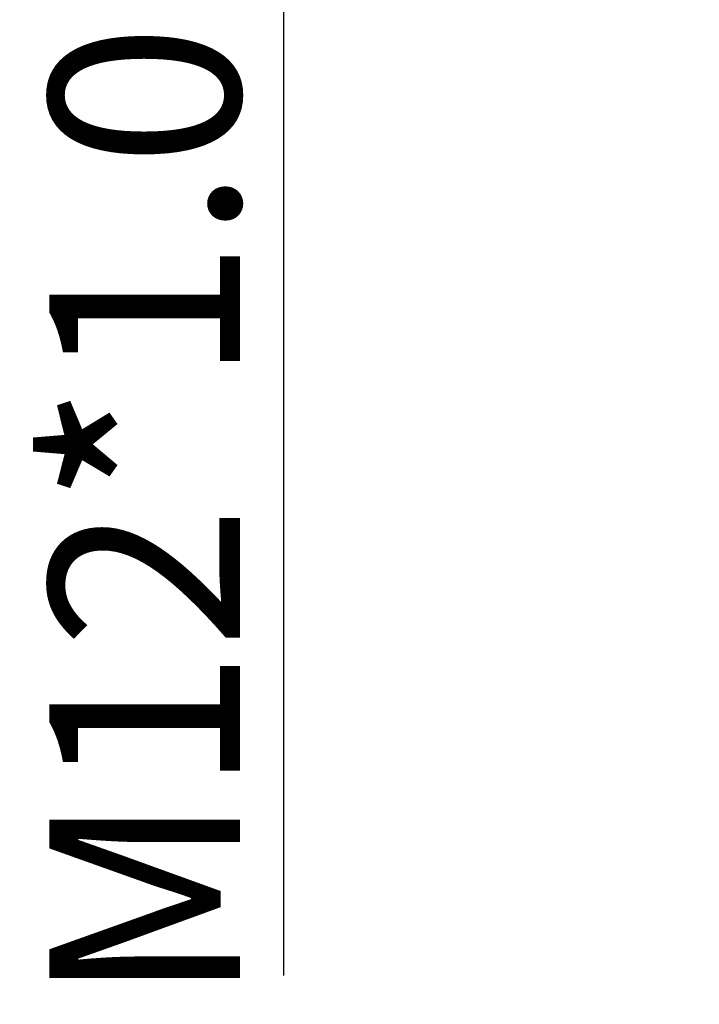
# Model space of a CAD drawing. Units: inches. Extents: x 11 to 1062, y 29 to 390.
# Drawn here: x 815 to 828, y 305 to 323 of the extents above; entities that cross this region are included whole.
import ezdxf

# ---------------------------------------------------------------- set-up
doc = ezdxf.new("R2010")
doc.units = ezdxf.units.IN
doc.header["$MEASUREMENT"] = 0
doc.layers.get('0').update_dxf_attribs({"lineweight": 30})
doc.styles.add('Romans字体', font='romans.shx', dxfattribs={"width": 0.75})
doc.dimstyles.new('01', dxfattribs={"dimtxt": 3.5, "dimasz": 3, "dimexe": 1.2, "dimexo": 0.2, "dimgap": 0.8, "dimtad": 1, "dimdec": 1, "dimdsep": 46, "dimtxsty": 'Romans字体', "dimcen": 0, "dimclrd": 1, "dimclre": 6, "dimclrt": 4, "dimazin": 2, "dimtfac": 1, "dimtdec": 1, "dimtofl": 0, "dimtmove": 0, "dimatfit": 3, "dimfxl": 1, "dimtolj": 1, "dimtzin": 0, "dimarcsym": 0})

# ---------------------------------------------------------------- blocks, each defined once
blk = doc.blocks.new('*D4')
at = {"color": 6, "lineweight": -2, "transparency": 16777216}
for p, q in [((827.126, 339.581), (818.982, 339.581)), ((827.626, 327.761), (818.982, 327.761))]:
    blk.add_line(p, q, dxfattribs=at)
at = {"color": 1, "lineweight": -2, "transparency": 16777216}
for p, q in [((820.182, 336.581), (820.182, 330.761)), ((820.182, 327.761), (820.182, 305.712))]:
    blk.add_line(p, q, dxfattribs=at)
at = {"color": 1, "transparency": 16777216}
for points in [[(819.682, 336.581), (820.682, 336.581), (820.182, 339.581)], [(819.682, 330.761), (820.682, 330.761), (820.182, 327.761)]]:
    blk.add_solid(points, dxfattribs=at)
at = {"layer": 'Defpoints', "color": 0, "transparency": 16777216}
for p in [(827.326, 339.581), (820.182, 327.761), (827.826, 327.761)]:
    blk.add_point(p, dxfattribs=at)
at = {"color": 4, "lineweight": 5, "transparency": 16777216, "insert": (817.632, 314.2), "char_height": 3.5, "attachment_point": 5, "rotation": 90, "style": 'Romans字体'}
blk.add_mtext('\\A1;M12*1.0', dxfattribs=at)

msp = doc.modelspace()

# ---------------------------------------------------------------- dimensions: what is measured, and where the dimension line sits
at = {"lineweight": 5}
dim = msp.add_linear_dim(base=(820.182, 327.761), p1=(827.326, 339.581), p2=(827.826, 327.761), angle=90, text='M12*1.0', dimstyle='01', dxfattribs=at)
dim.commit()
dim.dimension.update_dxf_attribs({"geometry": '*D4', "text_midpoint": (820.182, 314.2), "dimtype": 160})

doc.saveas('drawing.dxf')
